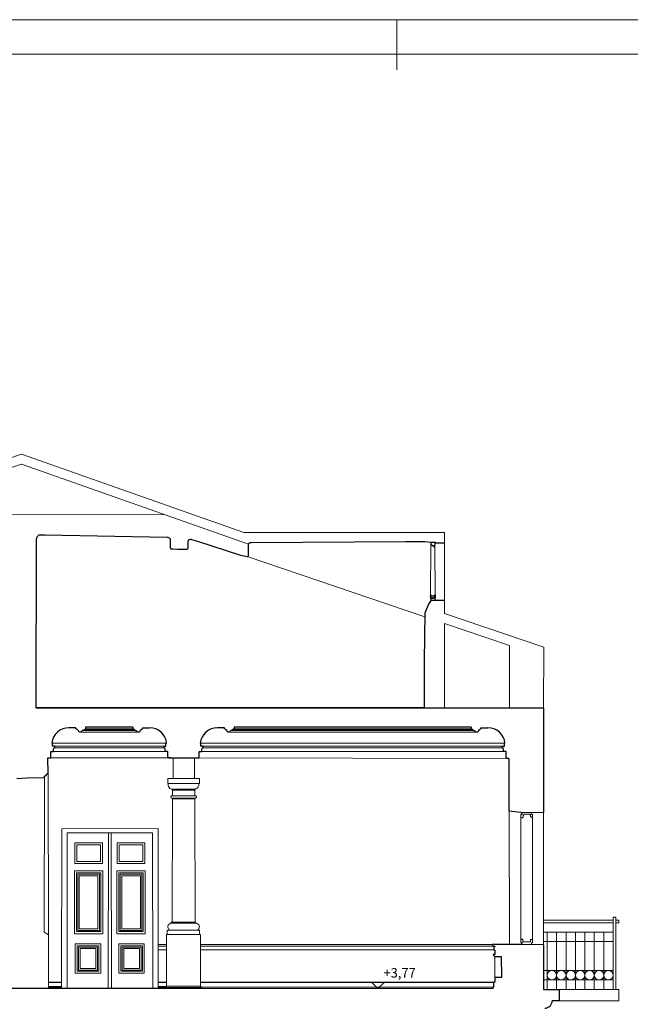
# Model space of a CAD drawing. Units: millimetres. Extents: x 0 to 34936, y 0 to 2970.
# Drawn here: x 28006 to 28978, y 1403 to 2970 of the extents above; entities that cross this region are included whole.
import ezdxf

# ---------------------------------------------------------------- set-up
doc = ezdxf.new("R2010")
doc.units = ezdxf.units.MM
for name, color, linetype, lineweight in [('!_WAW_RAMKA', 7, 'Continuous', 9), ('WAW_BALUSTRADA', 132, 'Continuous', 5), ('WAW_DRZWI', 36, 'Continuous', 9), ('WAW_OKNA', 36, 'Continuous', 9), ('WAW_WIDOKOWA', 8, 'Continuous', 13), ('WAW_WYMIAR', 243, 'Continuous', 9), ('WAW_ŚCIANY ISTNIEJĄCE', 7, 'Continuous', 30)]:
    doc.layers.add(name, color=color, linetype=linetype, lineweight=lineweight)
doc.styles.add('ARIAL', font='arial.ttf')

# ---------------------------------------------------------------- blocks, each defined once
blk = doc.blocks.new('A$C2A9E1939')
at = {"layer": 'WAW_WIDOKOWA'}
for p, q in [((13, 367.4), (12.9, 334.3)), ((46.9, 367.2), (46.9, 334.3)), ((11.8, 307.1), (11.9, 315.8)), ((11.1, 105.8), (11.6, 302)), ((11.8, 307.1), (47.4, 307.1)), ((47.4, 302), (47.6, 105.8)), ((3.5, 86.1), (54.8, 86.1)), ((7.3, 93.1), (51.4, 93.1)), ((2.5, 4), (56.1, 4)), ((2.5, 2), (56.1, 2))]:
    blk.add_line(p, q, dxfattribs=at)
at = {"layer": 'WAW_WIDOKOWA', "flags": 128}
for points in [[(54.6, 326.5), (4.4, 326.5), (4.2, 334.3)], [(54.6, 326.5), (54.6, 334.3), (4.2, 334.3)], [(11.1, 317.7), (9.3, 317.9), (7.8, 318.7), (6.3, 319.9), (5.3, 321.6), (4.9, 323.3), (5, 326.5)], [(11.8, 307.1), (10.3, 306.9), (9.4, 306), (9.2, 305), (9.7, 303.9), (10.9, 303.2), (48, 303.2), (49.1, 303.7), (49.8, 304.5), (49.8, 305.8), (49.2, 306.7), (48.4, 307.1), (47.4, 307.1), (47.2, 315.8)], [(11.9, 315.8), (11.2, 316.5), (11.1, 317.7), (47.8, 317.7)], [(11.9, 315.8), (47.2, 315.8), (47.8, 316.3), (47.8, 317.7)], [(47.8, 317.7), (49.2, 318.3), (50.9, 319.1), (52.9, 321), (53.9, 323.5), (53.9, 326.5)], [(11.6, 302), (10.9, 302.6), (10.9, 303.2)], [(11.6, 302), (47.4, 302), (47.9, 302.8), (48, 303.2)], [(0, 0), (0.6, 1.8), (2.5, 2), (1.9, 2.3), (1.6, 2.9), (1.6, 3.5), (2, 3.9), (2.5, 4), (2, 86.1), (3.5, 86.1), (3.4, 93.1), (7.3, 93.1), (5.9, 94.4), (4.7, 96.4), (4.3, 97.9), (4.3, 99.3), (4.9, 101), (5.9, 102.3), (7.4, 103.4), (9.1, 104), (49.1, 104), (50.9, 103.7), (52.8, 102.6), (53.8, 101.4), (54.4, 100), (54.5, 98.3), (54.3, 96.8), (53.6, 95.2), (52.7, 94), (51.4, 93.1), (54.8, 93.1), (54.8, 86.1), (56.4, 86.1), (56.1, 4), (56.6, 3.9), (57, 3.6), (57.2, 3.2), (57.1, 2.7), (56.7, 2.3), (56.1, 2), (58.1, 1.6), (59, 0)], [(9.7, 104), (9.7, 105.6), (11.1, 105.8), (47.6, 105.8), (49, 105.5), (49.1, 104)]]:
    blk.add_lwpolyline(points, dxfattribs=at)

msp = doc.modelspace()

# ---------------------------------------------------------------- linework, layer by layer
at = {"layer": '!_WAW_RAMKA'}
msp.add_line((28606.35, 2890), (28606.35, 2970), dxfattribs=at)
for points in [[(26176.35, 0), (30406.35, 0), (30406.35, 2970), (26176.35, 2970)], [(26531.35, 55), (30351.35, 55), (30351.35, 2915), (26531.35, 2915)]]:
    msp.add_lwpolyline(points, close=True, dxfattribs=at)
at = {"layer": 'WAW_BALUSTRADA'}
for p, q in [((28950.82, 1537.01), (28839.82, 1537.01)), ((28950.82, 1542.01), (28950.82, 1427.01)), ((28954.82, 1542.01), (28950.82, 1542.01)), ((28954.82, 1427.01), (28954.82, 1542.01)), ((28950.82, 1533.01), (28839.82, 1533.01)), ((28950.82, 1518.01), (28839.82, 1518.01)), ((28845.82, 1518.01), (28845.82, 1427.01)), ((28860.82, 1518.01), (28860.82, 1427.01)), ((28875.82, 1518.01), (28875.82, 1427.01)), ((28890.82, 1518.01), (28890.82, 1427.01)), ((28905.82, 1518.01), (28905.82, 1427.01)), ((28920.82, 1518.01), (28920.82, 1427.01)), ((28935.82, 1518.01), (28935.82, 1427.01)), ((28950.82, 1503.01), (28839.82, 1503.01)), ((28839.82, 1457.01), (28950.82, 1457.01)), ((28839.82, 1442.01), (28950.82, 1442.01))]:
    msp.add_line(p, q, dxfattribs=at)
msp.add_lwpolyline([(28954.82, 1537.01), (28959.82, 1537.01), (28959.82, 1533.01), (28954.82, 1533.01)], dxfattribs=at)
for centre in [(28853.32, 1449.51), (28868.32, 1449.51), (28883.32, 1449.51), (28898.32, 1449.51), (28913.32, 1449.51), (28928.32, 1449.51), (28943.32, 1449.51)]:
    msp.add_circle(centre, 7.5, dxfattribs=at)
at = {"layer": 'WAW_DRZWI'}
for p, q in [((28147.42, 1428.53), (28147.56, 1675.88)), ((28152.18, 1675.87), (28152.38, 1428.52))]:
    msp.add_line(p, q, dxfattribs=at)
at = {"layer": 'WAW_DRZWI', "flags": 128}
msp.add_lwpolyline([(28082, 1428.65), (28081.79, 1675.91), (28218.05, 1675.84), (28218.09, 1428.4)], dxfattribs=at)
for points in [[(28138.2, 1660.25), (28094.13, 1660.25), (28094.13, 1627.52), (28138.2, 1627.52)], [(28135.09, 1657.14), (28097.25, 1657.14), (28097.25, 1630.63), (28135.09, 1630.63)], [(28161.64, 1660.25), (28205.71, 1660.25), (28205.71, 1627.52), (28161.64, 1627.52)], [(28164.76, 1657.14), (28202.6, 1657.14), (28202.6, 1630.63), (28164.76, 1630.63)], [(28138.68, 1615.49), (28093.72, 1615.49), (28093.72, 1515.47), (28138.68, 1515.47)], [(28161.16, 1615.49), (28206.12, 1615.49), (28206.12, 1515.47), (28161.16, 1515.47)], [(28135.57, 1612.37), (28096.84, 1612.37), (28096.84, 1518.87), (28135.57, 1518.87)], [(28133.58, 1610.39), (28098.82, 1610.39), (28098.82, 1520.71), (28133.58, 1520.71)], [(28131.03, 1607.84), (28101.37, 1607.84), (28101.37, 1523.4), (28131.03, 1523.4)], [(28164.28, 1612.37), (28203.01, 1612.37), (28203.01, 1518.87), (28164.28, 1518.87)], [(28166.26, 1610.39), (28201.02, 1610.39), (28201.02, 1520.71), (28166.26, 1520.71)], [(28168.81, 1607.84), (28198.47, 1607.84), (28198.47, 1523.4), (28168.81, 1523.4)], [(28135.51, 1499.43), (28095.02, 1499.43), (28095.02, 1452.65), (28135.51, 1452.65)], [(28132.4, 1496.31), (28098.14, 1496.31), (28098.14, 1455.76), (28132.4, 1455.76)], [(28130.41, 1494.32), (28100.12, 1494.32), (28100.12, 1457.75), (28130.41, 1457.75)], [(28127.86, 1491.77), (28102.67, 1491.77), (28102.67, 1460.3), (28127.86, 1460.3)], [(28164.33, 1499.43), (28204.82, 1499.43), (28204.82, 1452.65), (28164.33, 1452.65)], [(28167.45, 1496.31), (28201.71, 1496.31), (28201.71, 1455.76), (28167.45, 1455.76)], [(28169.43, 1494.32), (28199.72, 1494.32), (28199.72, 1457.75), (28169.43, 1457.75)], [(28171.98, 1491.77), (28197.17, 1491.77), (28197.17, 1460.3), (28171.98, 1460.3)]]:
    msp.add_lwpolyline(points, close=True, dxfattribs=at)
at = {"layer": 'WAW_OKNA'}
for p, q in [((28660.35, 2053.86), (28660.54, 2134.24)), ((28667.31, 2131.33), (28667.34, 2054.35)), ((28803.92, 1506.03), (28803.89, 1700.87)), ((28822.52, 1701.04), (28822.54, 1506.29))]:
    msp.add_line(p, q, dxfattribs=at)
at = {"layer": 'WAW_OKNA', "lineweight": 30}
msp.add_line((28665.57, 2054.39), (28665.57, 2049.68), dxfattribs=at)
at = {"layer": 'WAW_OKNA', "lineweight": 30, "flags": 128}
for points in [[(28660.52, 2138.83), (28660.54, 2134.24), (28662.51, 2134.27), (28662.54, 2133.06), (28665.62, 2133.05), (28665.61, 2131.31), (28667.31, 2131.33), (28667.36, 2137.31)], [(28661.47, 2046.45), (28661.44, 2048.46), (28660.45, 2048.61), (28660.35, 2053.86), (28660.78, 2054.22), (28662.19, 2054.22), (28662.5, 2053.71), (28662.5, 2049.65), (28665.57, 2049.68)], [(28665.57, 2054.39), (28667.34, 2054.35), (28667.31, 2046.44)]]:
    msp.add_lwpolyline(points, dxfattribs=at)
at = {"layer": 'WAW_OKNA', "flags": 128}
for points in [[(28820.37, 1708.65), (28820.37, 1705.61), (28822.45, 1705.61), (28822.52, 1701.04), (28821.99, 1700.43), (28820.78, 1700.43), (28820.78, 1701.38), (28819.42, 1701.38), (28819.42, 1705.01), (28817.44, 1704.99), (28817.44, 1705.98), (28808.76, 1705.95), (28808.76, 1704.17), (28807.53, 1704.17), (28807.56, 1700.87), (28806.8, 1699.81), (28805.86, 1699.83), (28805.52, 1700.21), (28804.36, 1700.38), (28803.89, 1700.87), (28803.97, 1705.32), (28805.9, 1705.32), (28805.88, 1707.12), (28805.2, 1707.27), (28804.57, 1707.58), (28804.28, 1707.97), (28804.18, 1708.46), (28804.14, 1708.92)], [(28804.91, 1498.48), (28804.95, 1498.96), (28805.02, 1499.44), (28805.33, 1499.77), (28806.19, 1499.99), (28806.2, 1501.59), (28803.95, 1501.59), (28803.92, 1506.03), (28805.52, 1506.54), (28805.89, 1506.88), (28806.88, 1506.9), (28806.88, 1502.78), (28819.11, 1502.68), (28819.11, 1505.81), (28819.69, 1506.1), (28820.79, 1506.1), (28821.12, 1506.49), (28822.1, 1506.5), (28822.54, 1506.29), (28822.58, 1501.48), (28821.83, 1500.99), (28820.67, 1500.99), (28820.67, 1498.29)]]:
    msp.add_lwpolyline(points, dxfattribs=at)
at = {"layer": 'WAW_WIDOKOWA'}
for p, q in [((28362.98, 2153.83), (28009.37, 2278.74)), ((28236.11, 2182.73), (27983.76, 2182.11)), ((28362.98, 2153.83), (28682.3, 2153.83)), ((28682.3, 2153.83), (28682.35, 2025.11)), ((28368.34, 2115.71), (28651.19, 2019.83)), ((28682.35, 2025.11), (28840.32, 1971.56)), ((28682.35, 2009.27), (28682.35, 1875.09)), ((28785.62, 1875.09), (28785.62, 1974.26)), ((28840.32, 1971.56), (28839.82, 1875.09)), ((28102.68, 1836.5), (28195.29, 1836.52)), ((28107.95, 1838.75), (28190.02, 1838.77)), ((28110.45, 1840.75), (28187.52, 1840.77)), ((28111.45, 1841.75), (28186.52, 1841.75)), ((28338.87, 1836.52), (28733.67, 1836.52)), ((28728.4, 1838.77), (28344.14, 1838.77)), ((28346.64, 1840.77), (28725.9, 1840.77)), ((28724.9, 1841.77), (28347.64, 1841.77)), ((28058.7, 1818.75), (28239.27, 1818.77)), ((28294.89, 1818.77), (28777.65, 1818.77)), ((28060.2, 1805.25), (28237.77, 1805.25)), ((28062.2, 1813.75), (28235.77, 1813.77)), ((28062.2, 1811.5), (28235.77, 1811.5)), ((28776.15, 1805.27), (28296.39, 1805.27)), ((28774.15, 1813.77), (28298.39, 1813.77)), ((28298.39, 1811.52), (28774.15, 1811.52)), ((28055.95, 1795.68), (28242.02, 1795.68)), ((28292.14, 1795.68), (28780.4, 1794.27)), ((28785.2, 1711.24), (28785.74, 1498.35)), ((28839.82, 1498.05), (28839.82, 1708.31)), ((28052.13, 1513.96), (28052.53, 1428.62)), ((28239.67, 1498.15), (28226.89, 1498.15)), ((28239.67, 1495.61), (28226.9, 1495.61)), ((28239.68, 1490.16), (28226.91, 1490.16)), ((28758.7, 1498.15), (28293.5, 1498.15)), ((28759.96, 1495.61), (28293.5, 1495.61)), ((28760.96, 1490.16), (28293.5, 1490.16)), ((28762.65, 1446.03), (28762.63, 1479.44)), ((28052.49, 1438.45), (28073.16, 1438.45)), ((28073.16, 1437.76), (28052.49, 1437.77)), ((28073.15, 1431.61), (28052.52, 1431.64)), ((28073.15, 1430), (28052.53, 1430.03)), ((28226.99, 1438.4), (28239.73, 1438.4)), ((28239.73, 1437.72), (28226.99, 1437.72)), ((28239.74, 1431.36), (28227, 1431.38)), ((28239.74, 1429.76), (28227.01, 1429.78)), ((28238.22, 1429.53), (28227.01, 1429.53)), ((28759.77, 1429.02), (28293.66, 1429.68)), ((28760.58, 1437.57), (28293.67, 1437.7)), ((28760.57, 1430.56), (28293.67, 1431.27)), ((28293.68, 1438.38), (28761.41, 1438.24)), ((28864.82, 1427.01), (28959.82, 1427.01)), ((28959.82, 1427.01), (28959.82, 1409.01)), ((28864.82, 1409.01), (28959.82, 1409.01))]:
    msp.add_line(p, q, dxfattribs=at)
at = {"layer": 'WAW_WIDOKOWA', "flags": 128}
for points in [[(27189.69, 1990.87), (27541.3, 2115.27), (27894.4, 2239.37), (28009.37, 2278.74)], [(27983.87, 2254.15), (28009.29, 2262.86)], [(28370.59, 2135.23), (28009.29, 2262.86)], [(28682.35, 2009.27), (28785.62, 1974.26)], [(28051.7, 1770.74), (28052.13, 1513.96), (28045.53, 1517.78), (28045.71, 1764.26)], [(28073.15, 1428.64), (28073.45, 1682.32), (28226.59, 1683.24), (28227.01, 1428.38)]]:
    msp.add_lwpolyline(points, dxfattribs=at)
at = {"layer": 'WAW_WYMIAR'}
for p, q in [((28132.88, 2148.4), (28155.38, 2148.4)), ((28486.55, 2138.83), (28509.05, 2138.83)), ((28246.44, 2127.52), (28268.94, 2127.52))]:
    msp.add_line(p, q, dxfattribs=at)
msp.add_lwpolyline([(28641.57, 1438.11), (28566.57, 1438.11), (28576.57, 1428.11), (28586.57, 1438.11)], dxfattribs=at)
at = {"layer": 'WAW_ŚCIANY ISTNIEJĄCE'}
for p, q in [((28661.47, 2046.45), (28682.34, 2046.41)), ((28032.87, 1875.08), (28252.65, 1875.09)), ((28252.65, 1875.09), (28794.82, 1875.09)), ((28794.82, 1875.09), (28839.82, 1875.09)), ((28839.82, 1875.09), (28839.82, 1708.31)), ((28095.95, 1843.25), (28084.95, 1843.25)), ((28099.18, 1840), (28098.18, 1840)), ((28107.95, 1838.75), (28105.95, 1838.75)), ((28186.52, 1844.27), (28111.45, 1844.27)), ((28190.02, 1838.77), (28192.02, 1838.77)), ((28198.79, 1840.02), (28199.79, 1840.02)), ((28202.02, 1843.27), (28213.02, 1843.27)), ((28332.14, 1843.27), (28321.14, 1843.27)), ((28335.37, 1840.02), (28334.37, 1840.02)), ((28344.14, 1838.77), (28342.14, 1838.77)), ((28724.9, 1844.27), (28347.64, 1844.27)), ((28728.4, 1838.77), (28730.4, 1838.77)), ((28737.17, 1840.02), (28738.17, 1840.02)), ((28740.4, 1843.27), (28751.4, 1843.27)), ((28055.95, 1805.25), (28060.2, 1805.25)), ((28062.2, 1813.75), (28058.7, 1813.75)), ((28060.2, 1805.25), (28060.2, 1809.5)), ((28062.2, 1811.5), (28062.2, 1813.75)), ((28235.77, 1811.52), (28235.77, 1813.77)), ((28235.77, 1813.77), (28239.27, 1813.77)), ((28237.77, 1805.27), (28237.77, 1809.52)), ((28242.02, 1805.27), (28237.77, 1805.27)), ((28292.14, 1805.27), (28296.39, 1805.27)), ((28298.39, 1813.77), (28294.89, 1813.77)), ((28296.39, 1805.27), (28296.39, 1809.52)), ((28298.39, 1811.52), (28298.39, 1813.77)), ((28774.15, 1811.52), (28774.15, 1813.77)), ((28774.15, 1813.77), (28777.65, 1813.77)), ((28776.15, 1805.27), (28776.15, 1809.52)), ((28780.4, 1805.27), (28776.15, 1805.27)), ((28243.62, 1795.68), (28289.55, 1795.68)), ((28839.82, 1498.05), (28839.82, 1427.01)), ((28758.3, 1428.11), (27269.66, 1428.11)), ((28839.82, 1427.01), (28864.82, 1427.01)), ((28864.82, 1427.01), (28864.82, 1409.01)), ((28864.82, 1409.01), (28853.82, 1409.01))]:
    msp.add_line(p, q, dxfattribs=at)
at = {"layer": 'WAW_ŚCIANY ISTNIEJĄCE', "flags": 128}
for points in [[(28661.47, 2046.45), (28657.01, 2040), (28651.28, 2025.56), (28650.09, 1949.98), (28650.3, 1875.09), (28032.87, 1875.09), (28033.48, 2143.41), (28033.59, 2144.81), (28033.89, 2145.86), (28034.56, 2147.24), (28035.2, 2148.25), (28035.97, 2149.1), (28036.58, 2149.61), (28037.43, 2150.02), (28038.29, 2150.14), (28047.29, 2150.02), (28240.97, 2146.78), (28242.38, 2146.51), (28243.5, 2146.07), (28244.3, 2145.62), (28244.95, 2145.1), (28245.46, 2144.43), (28245.77, 2143.85), (28245.99, 2142.95), (28246.05, 2142.27), (28245.83, 2132.67), (28245.9, 2131.51), (28246.17, 2130.14), (28246.48, 2129.28), (28246.77, 2128.76), (28247.11, 2128.47), (28247.5, 2128.25), (28248.03, 2128.1), (28250.01, 2127.85), (28257.69, 2127.52), (28268.11, 2127.29), (28271.91, 2127.46), (28273.09, 2127.73), (28273.78, 2128.06), (28274.16, 2128.42), (28274.45, 2128.89), (28274.58, 2129.62), (28274.41, 2136.91), (28274.33, 2139.72), (28274.48, 2140.46), (28274.89, 2141.22), (28275.3, 2141.84), (28275.76, 2142.3), (28276.19, 2142.6), (28276.93, 2142.96), (28277.82, 2143.2), (28278.5, 2143.21), (28279, 2143.18), (28279.93, 2143.03), (28290.95, 2139.57), (28357.92, 2118.13), (28368.34, 2115.71), (28369.05, 2115.69), (28369.56, 2115.9), (28370.01, 2116.26), (28370.31, 2116.85), (28370.45, 2134.36), (28370.57, 2135.16), (28370.84, 2135.94), (28371.2, 2136.54), (28371.57, 2137.03), (28372, 2137.41), (28372.6, 2137.68), (28373.43, 2137.82), (28375.29, 2137.92), (28620.32, 2139.74), (28641.07, 2139.81), (28651.28, 2139.64), (28660.52, 2138.83)], [(28660.52, 2138.83), (28667.36, 2138.83), (28667.36, 2137.31), (28682.3, 2137.31)], [(28095.95, 1841.75), (28095.95, 1843.25)], [(28111.45, 1844.25), (28111.45, 1841.75)], [(28186.52, 1844.27), (28186.52, 1841.77)], [(28202.02, 1841.77), (28202.02, 1843.27)], [(28332.14, 1841.77), (28332.14, 1843.27)], [(28347.64, 1844.27), (28347.64, 1841.77)], [(28724.9, 1844.27), (28724.9, 1841.77)], [(28740.4, 1841.77), (28740.4, 1843.27)], [(28058.7, 1813.75), (28058.7, 1818.75), (28057.7, 1818.75)], [(28239.27, 1813.77), (28239.27, 1818.77), (28240.27, 1818.77)], [(28294.89, 1813.77), (28294.89, 1818.77), (28293.89, 1818.77)], [(28777.65, 1813.77), (28777.65, 1818.77), (28778.65, 1818.77)], [(28051.45, 1795.68), (28055.95, 1795.68), (28055.95, 1805.25)], [(28246.52, 1795.68), (28242.02, 1795.68), (28242.02, 1805.27)], [(28287.64, 1795.68), (28292.14, 1795.68), (28292.14, 1805.27)], [(28784.9, 1794.27), (28780.4, 1794.27), (28780.4, 1805.27)], [(28001.71, 1762.73), (28018.4, 1763.39), (28045.71, 1764.26), (28045.69, 1765.5), (28045.84, 1765.72), (28046.73, 1765.83), (28046.88, 1766.86), (28047.27, 1767.1), (28047.9, 1767.17), (28048.29, 1767.29), (28048.6, 1767.51), (28048.86, 1767.78), (28049.02, 1768.04), (28049.14, 1768.43), (28049.23, 1769.04), (28049.27, 1769.4), (28050.26, 1769.44), (28050.35, 1770.55), (28051.7, 1770.74), (28051.45, 1795.68)], [(28784.9, 1794.27), (28784.9, 1711.27), (28804.14, 1708.92), (28839.82, 1708.31)], [(28839.82, 1498.05), (28804.28, 1498.49), (28758.7, 1498.15), (28758.72, 1497.44), (28759.03, 1497.01), (28759.11, 1496.53), (28759.23, 1496.18), (28759.55, 1495.87), (28759.96, 1495.61), (28762.69, 1495.53), (28762.67, 1494.46), (28760.69, 1494.47), (28760.96, 1490.16), (28762.52, 1489.33), (28762.55, 1482.65), (28760.29, 1482.6), (28760.05, 1482.36), (28759.98, 1482.09), (28759.98, 1481.86), (28760.04, 1481.69), (28760.34, 1481.49), (28760.74, 1480.67), (28761.28, 1480.26), (28761.59, 1479.92), (28762.17, 1479.58), (28762.63, 1479.44), (28772.83, 1479.48), (28772.93, 1446.1), (28764.42, 1446.03), (28762.65, 1446.03), (28762.61, 1438.24), (28761.41, 1438.24), (28760.58, 1437.57), (28760.57, 1430.56), (28759.94, 1430.13), (28759.77, 1429.02), (28759.04, 1428.91), (28758.68, 1428.77), (28758.42, 1428.45), (28758.3, 1428.11)]]:
    msp.add_lwpolyline(points, dxfattribs=at)
at = {"layer": 'WAW_ŚCIANY ISTNIEJĄCE'}
for centre, radius, start, end in [((28084.49, 1816.36), 26.89, 89.0067, 174.90962), ((28096.05, 1839.57), 2.18, 11.32842, 92.44584), ((28102.68, 1840), 3.5, 180, 339.07517), ((28110.72, 1837.84), 2.92, 95.35144, 161.96818), ((28111.68, 1840.52), 1.25, 100.51627, 169.48373), ((28186.29, 1840.54), 1.25, 10.51627, 79.48373), ((28187.25, 1837.87), 2.92, 18.03182, 84.64856), ((28195.29, 1840.02), 3.5, 200.92483, 360), ((28201.93, 1839.59), 2.18, 87.55416, 168.67158), ((28213.49, 1816.38), 26.89, 5.09038, 90.9933), ((28320.68, 1816.38), 26.89, 89.0067, 174.90962), ((28332.24, 1839.59), 2.18, 11.32842, 92.44584), ((28338.87, 1840.02), 3.5, 180, 339.07517), ((28346.92, 1837.87), 2.92, 95.35144, 161.96818), ((28347.87, 1840.54), 1.25, 100.51627, 169.48373), ((28724.67, 1840.54), 1.25, 10.51627, 79.48373), ((28725.63, 1837.87), 2.92, 18.03182, 84.64856), ((28733.67, 1840.02), 3.5, 200.92483, 360), ((28740.31, 1839.59), 2.18, 87.55416, 168.67158), ((28751.87, 1816.38), 26.89, 5.09038, 90.9933), ((28062.2, 1809.5), 2, 90, 180), ((28235.77, 1809.52), 2, 0, 90), ((28298.39, 1809.52), 2, 90, 180), ((28774.15, 1809.52), 2, 0, 90), ((28841.82, 1409.01), 12, 270, 0)]:
    msp.add_arc(centre, radius, start, end, dxfattribs=at)

# ---------------------------------------------------------------- block references
at = {"layer": 'WAW_WIDOKOWA'}
msp.add_blockref('A$C2A9E1939', (28237.84, 1428.11), dxfattribs=at)

# ---------------------------------------------------------------- texts
at = {"layer": 'WAW_WYMIAR', "color": 52, "insert": (28636.57, 1441.11), "char_height": 15, "width": 67.5, "attachment_point": 9, "style": 'ARIAL'}
msp.add_mtext('+3,77', dxfattribs=at)

doc.saveas('drawing.dxf')
